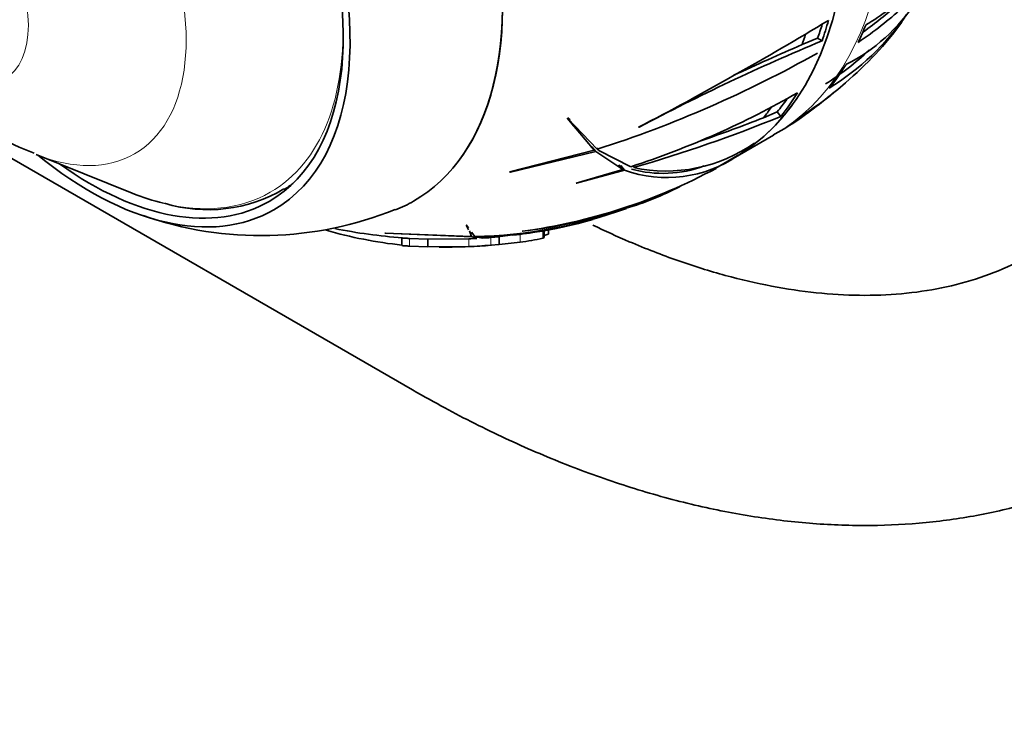
# Model space of a CAD drawing. Units: millimetres. Extents: x 0 to 1036, y 0 to 1204.
# Drawn here: x 300 to 351, y 112 to 149 of the extents above; entities that cross this region are included whole.
import ezdxf
from ezdxf import colors
from ezdxf.entities.mleader import LeaderData, LeaderLine
from ezdxf.math import Vec2, Vec3

# ---------------------------------------------------------------- set-up
doc = ezdxf.new("R2010")
doc.units = ezdxf.units.MM
doc.layers.add('DV7_Défaut', color=7, linetype='Continuous')
doc.layers.add('Défaut', color=7, linetype='Continuous')

# ---------------------------------------------------------------- blocks, each defined once
blk = doc.blocks.new('_DOT')
at = {"color": 0}
blk.add_line((0, 0), (-1, 0), dxfattribs=at)
at = {"color": 0, "const_width": 0.333}
blk.add_lwpolyline([(-0.1665, 0, 1), (0.1665, 0, 1)], format="xyb", close=True, dxfattribs=at)
blk = doc.blocks.new('SE6')
at = {"layer": 'DV7_Défaut', "color": 7, "linetype": 'Continuous', "lineweight": 35}
for p, q in [((288.497, 147.592), (320.136, 129.326)), ((341.244, 147.663), (340.436, 147.333)), ((341.244, 147.663), (341.474, 147.53)), ((338.425, 143.52), (339.138, 143.826)), ((339.138, 143.826), (339.326, 143.591)), ((328.199, 143.489), (329.599, 141.827)), ((328.228, 143.484), (328.199, 143.489)), ((329.755, 141.875), (328.228, 143.484)), ((328.343, 143.403), (328.232, 143.521)), ((328.302, 143.369), (328.514, 143.104)), ((331.943, 143.026), (331.914, 143.02)), ((336.841, 141.39), (338.948, 142.606)), ((338.931, 142.63), (338.941, 142.636)), ((329.599, 141.827), (325.191, 140.691)), ((325.234, 140.686), (329.676, 141.758)), ((329.396, 142.08), (329.599, 141.827)), ((329.473, 142.011), (329.676, 141.758)), ((329.676, 141.758), (331.085, 140.825)), ((329.724, 141.958), (329.846, 141.806)), ((331.51, 140.964), (329.846, 141.806)), ((300.518, 141.602), (305.517, 139.589)), ((335.939, 140.894), (337.076, 141.549)), ((325.191, 140.691), (325.234, 140.686)), ((331.085, 140.825), (328.656, 140.109)), ((328.679, 140.106), (331.176, 140.784)), ((330.89, 141.068), (331.085, 140.825)), ((330.981, 141.027), (331.176, 140.784)), ((328.656, 140.109), (328.679, 140.106)), ((322.928, 137.916), (323.042, 137.676)), ((322.95, 137.911), (322.928, 137.916)), ((323.041, 137.786), (322.95, 137.911)), ((323.094, 137.624), (323.212, 137.321)), ((323.371, 137.327), (323.207, 137.555)), ((325.868, 137.601), (325.841, 137.599)), ((326.988, 137.274), (326.988, 137.667)), ((327.212, 137.45), (327.212, 137.685)), ((327.222, 137.463), (327.222, 137.687)), ((323.212, 137.321), (318.69, 137.508)), ((318.69, 137.508), (318.726, 137.501)), ((318.726, 137.501), (323.236, 137.305)), ((319.573, 137.252), (319.573, 136.854)), ((320.931, 137.18), (319.966, 137.226)), ((323.058, 137.203), (320.931, 137.18)), ((320.931, 136.78), (320.931, 137.18)), ((323.165, 137.419), (323.212, 137.321)), ((323.236, 137.305), (323.489, 137.226)), ((323.777, 137.242), (323.408, 137.311)), ((324.655, 137.309), (324.217, 137.27)), ((324.655, 136.91), (324.655, 137.309)), ((324.655, 136.91), (325.738, 137.034)), ((324.701, 137.32), (325.352, 137.412)), ((325.738, 137.437), (325.355, 137.392)), ((326.924, 137.241), (326.988, 137.274)), ((327.212, 137.45), (327.216, 137.454)), ((319.966, 136.824), (320.931, 136.78)), ((320.931, 136.78), (323.058, 136.797)), ((324.217, 136.867), (324.655, 136.91))]:
    blk.add_line(p, q, dxfattribs=at)
at = {"layer": 'DV7_Défaut', "color": 7, "linetype": 'Continuous', "lineweight": 18}
for p, q in [((326.924, 137.241), (326.924, 137.638)), ((327.216, 137.454), (327.216, 137.686)), ((319.966, 136.824), (319.966, 137.226)), ((323.058, 136.797), (323.058, 137.203)), ((324.217, 136.867), (324.217, 137.27)), ((325.738, 137.034), (325.738, 137.437))]:
    blk.add_line(p, q, dxfattribs=at)
at = {"layer": 'DV7_Défaut', "color": 7, "linetype": 'Continuous', "lineweight": 35}
for centre, radius, start, end in [((338.464, 154.663), 9.394, 296.9268, 327.2475), ((334.634, 156.673), 13.673, 301.8332, 325.3511), ((245.891, 307.257), 185.401, 297.64453, 301.15403), ((330.893, 159.294), 18.27, 310.2414, 323.8272), ((384.333, 44.498), 111.591, 112.58617, 118.00099), ((392.085, 27.649), 130.352, 113.34211, 115.05749), ((310.823, 200.837), 61.927, 287.80049, 299.41215), ((334.617, 156.665), 13.384, 301.7578, 314.074), ((330.331, 159.398), 18.723, 302.8105, 311.3247), ((317.15, 185.011), 46.329, 288.0572, 299.8353), ((328.393, 160.788), 21.019, 302.3076, 310.5157), ((311.206, 212.061), 74.019, 286.03565, 292.32771), ((311.205, 212.521), 74.176, 288.8374, 291.52859), ((333.59, 152.991), 11.656, 297.3281, 307.0187), ((304.688, 153.224), 12.32, 239.1375, 249.7229), ((333.352, 148.743), 8.003, 257.7407, 305.1288), ((333.385, 146.966), 6.564, 250.3393, 304.5444), ((321.88, 167.011), 29.678, 277.6694, 298.2956), ((333.188, 146.784), 6.166, 254.5011, 290.4046), ((309.466, 146.531), 7.807, 253.1829, 300.5204), ((322.789, 163.878), 26.456, 276.6835, 295.2105), ((326.797, 153.816), 15.67, 286.5566, 297.5492), ((312.226, 155.969), 18.597, 250.719, 292.1154), ((322.866, 162.227), 24.905, 271.162, 289.7701), ((323.284, 159.197), 21.887, 270.3252, 286.5583), ((323.514, 158.464), 21.104, 277.8263, 286.5153), ((322.248, 160.925), 24.198, 254.117, 263.6687), ((321.67, 165.568), 28.384, 258.6375, 265.8249), ((324.252, 149.833), 12.485, 276.8347, 279.9017), ((318.275, 230.917), 93.836, 272.9216, 273.18501), ((321.519, 176.251), 39.074, 273.3135, 273.9592), ((324.805, 145.891), 8.906, 276.0147, 283.7671), ((322.509, 153.018), 16.263, 285.9832, 286.8098), ((321.778, 165.253), 28.48, 269.4709, 274.9735), ((321.208, 176.99), 40.235, 272.6355, 274.289)]:
    blk.add_arc(centre, radius, start, end, dxfattribs=at)
for centre, major_axis, start_param, end_param in [((322.41, 166.32), (-14.403, 24.947), 3.160654, 6.264203), ((308.989, 158.571), (11.2, -19.399), 0, 3.232636), ((308.989, 158.571), (11.2, -19.399), 0, 3.22203), ((303.332, 155.305), (9.575, -16.584), 0, 4.130224), ((303.332, 155.305), (9.325, -16.151), 0, 4.048393), ((322.162, 166.177), (14.253, -24.687), 0.457454, 0.496601), ((322.162, 166.177), (14.407, -24.953), 0.461087, 0.516903), ((324.687, 167.634), (14.402, -24.946), 0.374035, 0.426102), ((321.294, 165.676), (14.253, -24.687), 0.466762, 0.496137), ((324.687, 167.634), (14.402, -24.946), 0.216395, 0.301735), ((322.162, 166.177), (14.407, -24.953), 0.216409, 0.301722), ((322.162, 166.177), (14.253, -24.687), 0.215918, 0.263895), ((321.294, 165.676), (14.253, -24.687), 0.230327, 0.268402), ((324.687, 167.634), (14.402, -24.946), 0.038043, 0.101697), ((322.162, 166.177), (14.407, -24.953), 0.038113, 0.101747), ((303.332, 155.305), (9.575, -16.584), 5.294554, 6.283185), ((303.332, 155.305), (9.325, -16.151), 5.376385, 6.283185), ((303.585, 155.451), (9.133, -15.819), -0.635193, -0.505894), ((304.039, 155.713), (9.25, -16.021), 0.015154, 0.068327), ((308.989, 158.571), (11.2, -19.399), 6.202475, 6.283185), ((308.989, 158.571), (11.2, -19.399), 6.202475, 6.283185)]:
    blk.add_ellipse(centre, major_axis=major_axis, ratio=0.57735, start_param=start_param, end_param=end_param, dxfattribs=at)
at = {"layer": 'DV7_Défaut', "color": 7, "linetype": 'Continuous', "lineweight": 18}
for centre, major_axis, start_param, end_param in [((322.438, 166.336), (14.403, -24.946), 0, 3.018915), ((324.545, 167.553), (14.403, -24.946), 0, 2.356194), ((299.143, 152.887), (6.498, -11.254), 0, 3.776786), ((303.585, 155.451), (9.133, -15.819), 0, 0.854443), ((299.143, 152.887), (6.498, -11.254), 5.647992, 6.283185), ((303.585, 155.451), (9.133, -15.819), 5.777291, 6.283185), ((323.136, 134.522), (-3, -5.196), 0, 0.000435)]:
    blk.add_ellipse(centre, major_axis=major_axis, ratio=0.57735, start_param=start_param, end_param=end_param, dxfattribs=at)
blk.add_ellipse((295.693, 150.895), major_axis=(3.122, -5.408), ratio=0.57735, dxfattribs=at)
at = {"layer": 'DV7_Défaut', "color": 7, "linetype": 'Continuous', "lineweight": 35}
for points, knots in [([(320.136, 129.326), (320.749, 128.977), (322.251, 128.13), (324.988, 126.754), (328.137, 125.399), (331.307, 124.266), (334.45, 123.378), (337.562, 122.737), (340.624, 122.349), (343.621, 122.215), (346.539, 122.335), (349.362, 122.705), (352.079, 123.32), (354.677, 124.174), (357.149, 125.259), (359.487, 126.568), (361.685, 128.093), (363.736, 129.828), (365.635, 131.768), (367.378, 133.906), (368.959, 136.238), (370.373, 138.76), (371.614, 141.464), (372.675, 144.344), (373.551, 147.387), (374.238, 150.588), (374.728, 153.906), (375.039, 157.462), (375.079, 159.705), (375.098, 161.058)], [0, 0, 0, 0, 0.020722, 0.059753, 0.098807, 0.137818, 0.176731, 0.215475, 0.253975, 0.292151, 0.32994, 0.367304, 0.404242, 0.440792, 0.477028, 0.513057, 0.548999, 0.584946, 0.621019, 0.657327, 0.69396, 0.730971, 0.768382, 0.806177, 0.844313, 0.882727, 0.921351, 0.960115, 1, 1, 1, 1]), ([(363.098, 161.058), (363.094, 160.48), (363.08, 159.056), (362.933, 156.562), (362.607, 153.834), (362.125, 151.238), (361.495, 148.816), (360.724, 146.567), (359.819, 144.499), (358.784, 142.612), (357.622, 140.907), (356.331, 139.383), (354.905, 138.038), (353.334, 136.877), (351.612, 135.91), (349.745, 135.152), (347.75, 134.616), (345.652, 134.308), (343.466, 134.222), (341.201, 134.355), (338.86, 134.702), (336.449, 135.262), (333.97, 136.036), (331.671, 136.93), (330.157, 137.616), (329.526, 137.92)], [0, 0, 0, 0, 0.022516, 0.065496, 0.10843, 0.151359, 0.194331, 0.23743, 0.280776, 0.324532, 0.36891, 0.414162, 0.46054, 0.508198, 0.556997, 0.606308, 0.654952, 0.702369, 0.748499, 0.793561, 0.837838, 0.881583, 0.924995, 0.968215, 1, 1, 1, 1]), ([(348.276, 152.83), (348.231, 152.733), (348.182, 152.637), (347.974, 152.247), (347.788, 151.952), (347.15, 151.084), (346.62, 150.522), (345.666, 149.696), (345.321, 149.423), (344.574, 148.882), (344.175, 148.616), (343.754, 148.356)], [0, 0, 0, 0, 0.061862, 0.061862, 0.24949, 0.24949, 0.624745, 0.624745, 0.812372, 0.812372, 1, 1, 1, 1]), ([(343.356, 147.452), (344.206, 148.026), (344.958, 148.617), (345.946, 149.531), (346.252, 149.841), (346.816, 150.47), (347.072, 150.788), (347.574, 151.492), (347.809, 151.879), (348.005, 152.269)], [0, 0, 0, 0, 0.383376, 0.383376, 0.575063, 0.575063, 0.766751, 0.766751, 1, 1, 1, 1]), ([(343.629, 148), (344.269, 148.458), (344.848, 148.926), (345.542, 149.565), (345.707, 149.725), (345.867, 149.887)], [0, 0, 0, 0, 0.751578, 0.751578, 1, 1, 1, 1]), ([(319.966, 137.226), (319.883, 137.231), (319.798, 137.237), (319.669, 137.245), (319.624, 137.248), (319.599, 137.25)], [0, 0, 0, 0, 0.5059026, 0.5059026, 1, 1, 1, 1]), ([(319.573, 136.854), (319.573, 136.854), (319.581, 136.852), (319.622, 136.848), (319.668, 136.844), (319.798, 136.835), (319.883, 136.829), (319.966, 136.824)], [0, 0, 0, 0, 0.240947, 0.240947, 0.620473, 0.620473, 1, 1, 1, 1])]:
    blk.add_open_spline(points, degree=3, knots=knots, dxfattribs=at)
blk.add_open_spline([(327.216, 137.454), (327.22, 137.458), (327.222, 137.461), (327.222, 137.464)], degree=3, dxfattribs=at)

msp = doc.modelspace()

# ---------------------------------------------------------------- block references
at = {"layer": 'Défaut'}
msp.add_blockref('SE6', (0, 0), dxfattribs=at)

# ---------------------------------------------------------------- leaders
at = {"layer": 'Défaut', "color": 7, "linetype": 'Continuous', "lineweight": 18}
ml = msp.add_multileader_mtext('Standard', dxfattribs=at)
ml.set_content('{\\pxsm0.9;\\fSolid Edge ISO|b1||i0||c0|p34;\\W1.;20/06/2017\\P}', color=256)
ml.set_leader_properties()
ml.set_arrow_properties(name='DOT')
ml.build(insert=Vec2(0, 0))
ml.multileader.update_dxf_attribs({"leader_type": 0, "dogleg_length": 0, "arrow_head_size": 12})
ctx = ml.context
ctx.base_point, ctx.char_height, ctx.arrow_head_size, ctx.landing_gap_size = Vec3(921.212, 1196.522), 12, 12, 4.2
notes = []
notes.append((ctx, [(0, (0, 0, 0), (0, 0), (1, 0), 1, [])]))
ctx.mtext.insert = Vec3(923.212, 1202.642)
for ctx, leaders in notes:
    for number, flags, end, landing, length, lines in leaders:
        leader = LeaderData()
        leader.index, (leader.has_last_leader_line, leader.has_dogleg_vector, leader.attachment_direction) = number, flags
        leader.last_leader_point, leader.dogleg_vector, leader.dogleg_length = Vec3(end), Vec3(landing), length
        for number, points, colour, breaks in lines:
            line = LeaderLine()
            line.index, line.vertices, line.color, line.breaks = number, Vec3.list(points), colors.encode_raw_color(colour), breaks
            leader.lines.append(line)
        ctx.leaders.append(leader)

doc.saveas('drawing.dxf')
